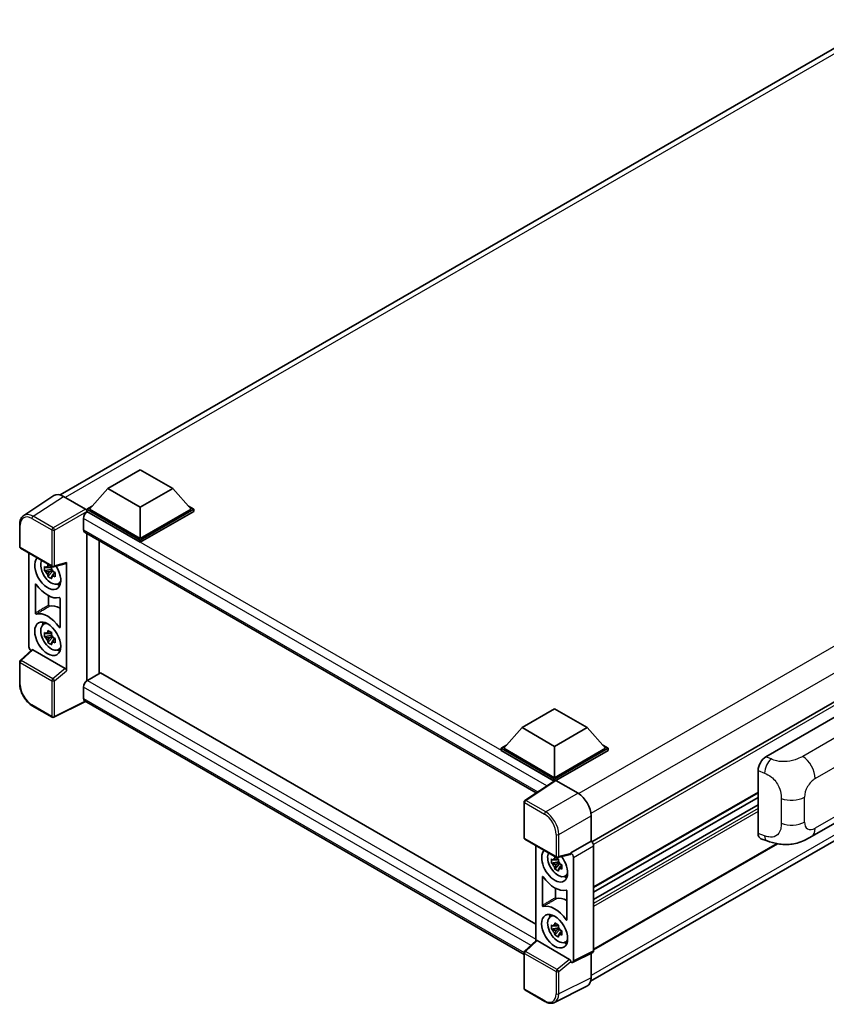
# Model space of a CAD drawing. Units: millimetres. Extents: x 2 to 8674, y 0 to 1124.
# Drawn here: x 1109 to 1328, y 217 to 486 of the extents above; entities that cross this region are included whole.
import ezdxf

# ---------------------------------------------------------------- set-up
doc = ezdxf.new("R2010")
doc.units = ezdxf.units.MM
doc.layers.add('Visible (ISO)', color=7, linetype='Continuous', lineweight=35)
doc.layers.add('Visible Narrow (ISO)', color=7, linetype='Continuous', lineweight=25)

msp = doc.modelspace()

# ---------------------------------------------------------------- linework, layer by layer
at = {"layer": 'Visible (ISO)'}
for p, q in [((1119.8311, 356.1522), (1343.9295, 485.5355)), ((1488.535, 391.1033), (1264.4617, 261.7345)), ((1132.8275, 357.888), (1141.6663, 362.9911)), ((1141.6663, 362.9911), (1150.5051, 357.888)), ((1132.8275, 357.888), (1127.807, 352.2541)), ((1141.6663, 352.7849), (1132.8275, 357.888)), ((1150.5051, 357.888), (1141.6663, 352.7849)), ((1150.5051, 357.888), (1155.5256, 352.2541)), ((1118.1494, 355.9613), (1109.9436, 350.538)), ((1120.7338, 355.7663), (1126.7466, 352.2948)), ((1127.0999, 352.2541), (1128.5563, 353.095)), ((1127.0999, 351.6826), (1127.0999, 352.2541)), ((1141.6663, 343.8442), (1127.0999, 352.2541)), ((1127.0999, 351.6828), (1127.0999, 351.4613)), ((1127.2767, 351.5805), (1127.0999, 351.6826)), ((1141.6663, 343.2727), (1127.0999, 351.6826)), ((1141.6663, 344.2525), (1127.807, 352.2541)), ((1141.6663, 352.7849), (1141.6663, 344.2525)), ((1155.5256, 352.2541), (1141.6663, 344.2525)), ((1156.2327, 352.2541), (1141.6663, 343.8442)), ((1156.2327, 351.6826), (1141.6663, 343.2727)), ((1154.7763, 353.095), (1156.2327, 352.2541)), ((1156.2327, 351.6826), (1156.2327, 352.2541)), ((1264.1615, 223.7402), (1488.0831, 353.0214)), ((1126.216, 349.7434), (1126.216, 346.6815)), ((1108.8652, 342.0556), (1108.8652, 348.1094)), ((1126.5267, 345.9949), (1249.3885, 275.0606)), ((1127.0999, 345.6639), (1127.0999, 305.5334)), ((1130.512, 307.5205), (1130.512, 343.694)), ((1141.6663, 343.2727), (1141.6663, 343.8442)), ((1109.1152, 341.6226), (1117.7145, 336.6577)), ((1111.3752, 314.8425), (1111.3752, 340.3178)), ((1117.535, 335.9052), (1115.6364, 335.5062)), ((1116.5514, 333.9214), (1117.8462, 335.3662)), ((1117.4634, 336.6748), (1116.9587, 336.3834)), ((1116.9587, 335.2131), (1117.7649, 335.6786)), ((1117.535, 336.4182), (1117.535, 336.6358)), ((1117.535, 335.9052), (1117.535, 336.0148)), ((1117.6741, 335.8249), (1117.535, 335.9052)), ((1117.8462, 335.3662), (1117.8462, 335.5267)), ((1117.8462, 335.3662), (1117.9412, 335.3114)), ((1118.087, 336.606), (1121.4616, 337.4582)), ((1118.2905, 335.1097), (1118.479, 335.0009)), ((1121.6114, 308.3015), (1121.6114, 337.7145)), ((1118.4769, 334.9193), (1117.9723, 334.628)), ((1113.143, 323.9948), (1113.143, 331.7997)), ((1119.2856, 331.9451), (1119.9795, 332.2522)), ((1116.7402, 328.6848), (1116.7402, 326.1388)), ((1119.8436, 327.931), (1119.8436, 320.1262)), ((1115.292, 320.8993), (1115.9049, 321.3467)), ((1117.535, 317.9423), (1115.6364, 317.5433)), ((1116.5514, 315.9585), (1117.8462, 317.4033)), ((1117.4634, 318.7119), (1116.9587, 318.4205)), ((1116.9587, 317.2502), (1117.7649, 317.7156)), ((1117.535, 318.4552), (1117.535, 318.6729)), ((1117.535, 317.9423), (1117.535, 318.0519)), ((1117.6741, 317.862), (1117.535, 317.9423)), ((1117.8462, 317.4033), (1117.8462, 317.5638)), ((1117.8462, 317.4033), (1117.9412, 317.3484)), ((1118.4769, 316.9564), (1117.9723, 316.665)), ((1118.2905, 317.1468), (1118.479, 317.0379)), ((1112.1581, 314.0193), (1109.0256, 311.1196)), ((1121.2607, 308.9218), (1112.433, 314.0185)), ((1119.2856, 313.9822), (1119.9795, 314.2893)), ((1108.8652, 304.6989), (1108.8652, 310.7527)), ((1130.8122, 307.6938), (1127.2767, 305.6526)), ((1130.8122, 307.6938), (1249.261, 239.3074)), ((1126.216, 303.8155), (1126.216, 300.7536)), ((1117.7145, 295.629), (1112.2953, 298.7579)), ((1126.7938, 299.9127), (1118.1879, 295.6147)), ((1246.0439, 231.0636), (1126.5267, 300.0669)), ((1245.5403, 292.8132), (1254.3791, 297.9163)), ((1254.3791, 297.9163), (1263.218, 292.8132)), ((1311.8569, 284.8465), (1333.0452, 297.0796)), ((1245.5403, 292.8132), (1240.5198, 287.1794)), ((1254.3791, 287.7101), (1245.5403, 292.8132)), ((1263.218, 292.8132), (1254.3791, 287.7101)), ((1263.218, 292.8132), (1268.2384, 287.1794)), ((1239.8127, 287.1794), (1241.2692, 288.0202)), ((1239.8127, 286.6078), (1239.8127, 287.1794)), ((1254.3791, 278.7694), (1239.8127, 287.1794)), ((1254.3791, 279.1777), (1240.5198, 287.1794)), ((1254.3791, 287.7101), (1254.3791, 279.1777)), ((1268.2384, 287.1794), (1254.3791, 279.1777)), ((1268.9455, 287.1794), (1254.3791, 278.7694)), ((1267.4891, 288.0202), (1268.9455, 287.1794)), ((1268.9455, 286.6078), (1268.9455, 287.1794)), ((1254.2491, 278.273), (1239.8127, 286.6078)), ((1268.9455, 286.6078), (1254.7327, 278.402)), ((1309.7102, 263.9964), (1309.7102, 281.1725)), ((1254.474, 278.4216), (1246.2682, 272.9983)), ((1254.2491, 278.273), (1254.2024, 278.3)), ((1254.2024, 278.2421), (1254.2024, 278.3)), ((1254.3791, 278.3589), (1254.3791, 278.7694)), ((1254.7325, 278.4021), (1260.7452, 274.9307)), ((1309.7102, 275.069), (1264.9857, 249.2473)), ((1309.7102, 273.8092), (1264.9857, 247.9875)), ((1246.0439, 262.8554), (1246.0439, 272.5812)), ((1309.7102, 271.8286), (1264.9857, 246.0069)), ((1324.2237, 263.1307), (1339.9102, 272.1873)), ((1264.2786, 268.8107), (1264.2786, 261.868)), ((1246.2939, 262.4224), (1254.8933, 257.4576)), ((1249.261, 260.7093), (1249.261, 234.749)), ((1264.2786, 261.868), (1258.7901, 258.6992)), ((1264.2786, 261.868), (1264.2791, 261.8677)), ((1314.9929, 261.1767), (1264.9857, 232.305)), ((1264.9857, 260.6437), (1264.9857, 232.0653)), ((1310.4918, 262.567), (1312.152, 261.9765)), ((1258.6403, 258.258), (1255.2657, 257.4058)), ((1258.7901, 258.6992), (1258.7906, 258.6989)), ((1258.7901, 258.5143), (1258.7901, 258.6992)), ((1259.4972, 257.4749), (1259.4972, 229.3242)), ((1255.4209, 256.2968), (1253.5222, 255.8978)), ((1254.4372, 254.313), (1255.7321, 255.7578)), ((1255.3492, 257.0664), (1254.8446, 256.775)), ((1254.8446, 255.6047), (1255.6507, 256.0701)), ((1255.4209, 256.8098), (1255.4209, 257.0274)), ((1255.4209, 256.2968), (1255.4209, 256.4064)), ((1255.5599, 256.2165), (1255.4209, 256.2968)), ((1255.7321, 255.7578), (1255.7321, 255.9183)), ((1255.7321, 255.7578), (1255.827, 255.7029)), ((1256.3628, 255.3109), (1255.8581, 255.0195)), ((1256.1763, 255.5013), (1256.3648, 255.3925)), ((1251.0288, 244.3864), (1251.0288, 252.1913)), ((1257.1714, 252.3367), (1257.8654, 252.6438)), ((1254.626, 249.0764), (1254.626, 246.5303)), ((1257.7295, 248.3226), (1257.7295, 240.5178)), ((1253.1778, 241.2909), (1253.7908, 241.7383)), ((1255.3492, 239.1035), (1254.8446, 238.8121)), ((1255.4209, 238.8468), (1255.4209, 239.0645)), ((1255.4209, 238.3338), (1253.5222, 237.9349)), ((1254.4372, 236.3501), (1255.7321, 237.7948)), ((1254.8446, 237.6418), (1255.6507, 238.1072)), ((1255.4209, 238.3338), (1255.4209, 238.4435)), ((1255.5599, 238.2536), (1255.4209, 238.3338)), ((1255.7321, 237.7948), (1255.7321, 237.9554)), ((1255.7321, 237.7948), (1255.827, 237.74)), ((1256.3628, 237.348), (1255.8581, 237.0566)), ((1256.1763, 237.5383), (1256.3648, 237.4295)), ((1246.2043, 231.9194), (1249.3368, 234.8191)), ((1258.4394, 229.7216), (1249.6117, 234.8183)), ((1257.1714, 234.3738), (1257.8654, 234.6809)), ((1246.0439, 221.8267), (1246.0439, 231.5525)), ((1264.7611, 231.5982), (1259.2726, 228.8571)), ((1264.2786, 231.3573), (1264.2786, 224.7149)), ((1258.7901, 228.9165), (1258.7901, 229.1014)), ((1258.7906, 228.9162), (1258.7901, 228.9165)), ((1251.7132, 218.2649), (1246.2939, 221.3937)), ((1263.1553, 222.3793), (1254.3557, 217.9845))]:
    msp.add_line(p, q, dxfattribs=at)
for centre, start, end in [((1109.3652, 342.0556), 180, 240), ((1117.9645, 337.0907), 240, 284.173003), ((1109.3652, 310.7527), 132.789481, 180), ((1117.9645, 296.062), 240, 296.538708), ((1246.5439, 272.5812), 123.461292, 180), ((1246.5439, 262.8554), 180, 240), ((1255.1433, 257.8906), 240, 284.173003), ((1246.5439, 231.5525), 132.789481, 180), ((1246.5439, 221.8267), 180, 240)]:
    msp.add_arc(centre, 0.5, start, end, dxfattribs=at)
for centre, major_axis, ratio, start_param, end_param in [((1120.7381, 351.6789), (-2.503, 4.3354), 0.5766475, 5.49839614, 6.31804945), ((1127.2767, 350.3558), (-0.75, -1.299), 0.57735027, 3.92699082, 5.49778714), ((1126.7461, 351.8866), (-0.25, 0.433), 0.5780539, 3.9275998, 5.49717816), ((1127.2767, 347.2939), (-0.75, -1.299), 0.57735027, 5.49778714, 6.28318531), ((1116.4933, 334.9444), (2.5, -4.3301), 0.57735027, 3.29297256, 7.94489041), ((1117.4125, 335.4751), (-2.0006, 3.4652), 0.57735027, 0.35706869, 3.53279276), ((1116.9822, 335.2267), (-0.7827, 1.3557), 0.57735027, 5.97330265, 6.59306797), ((1116.9822, 335.2267), (-0.7827, 1.3557), 0.57735027, 1.26091366, 1.88067899), ((1116.9822, 335.2267), (0.7827, -1.3557), 0.57735027, 1.26091366, 1.88067899), ((1121.2576, 337.9224), (-0.2435, 0.4488), 0.5718249, 2.9967698, 3.95327169), ((1116.9822, 335.2267), (0.7827, -1.3557), 0.57735027, 5.97330265, 6.59306797), ((1116.4933, 334.9444), (3.75, -6.4952), 0.57735027, 4.86750938, 6.1280649), ((1118.6146, 336.1691), (2.5, -4.3301), 0.57735027, 5.62163033, 5.84503628), ((1120.0288, 319.0227), (-3.7936, 6.5708), 0.57735027, 5.53231308, 6.10618845), ((1116.4933, 316.9815), (-3.75, 6.4952), 0.57735027, 4.86750938, 6.1280649), ((1117.4125, 317.5122), (-2.0006, 3.4652), 0.57735027, 5.8919852, 9.81597807), ((1118.6146, 318.2062), (2.5, -4.3301), 0.57735027, 3.57974168, 3.80314763), ((1116.9822, 317.2637), (-0.7827, 1.3557), 0.57735027, 5.97330265, 6.59306797), ((1116.9822, 317.2637), (-0.7827, 1.3557), 0.57735027, 1.26091366, 1.88067899), ((1116.9822, 317.2637), (0.7827, -1.3557), 0.57735027, 1.26091366, 1.88067899), ((1112.0827, 314.435), (-0.5, 0.866), 0.5780539, 0.78600715, 2.07195873), ((1112.4361, 313.5953), (0.2435, -0.4488), 0.5718249, 2.39113692, 3.28641551), ((1116.9822, 317.2637), (0.7827, -1.3557), 0.57735027, 5.97330265, 6.59306797), ((1118.6146, 318.2062), (2.5, -4.3301), 0.57735027, 5.62163033, 5.84503628), ((1121.2576, 308.5021), (0.241, -0.4452), 0.58179756, 0.82141755, 2.38355232), ((1127.2767, 304.4278), (-0.75, -1.299), 0.57735027, 3.92699082, 5.49778714), ((1127.2767, 301.366), (-0.75, -1.299), 0.57735027, 5.49778714, 6.28318531), ((1311.8713, 282.4039), (-1.5506, -2.5907), 0.58101844, 3.94848943, 5.51262657), ((1254.2024, 277.0752), (0.75, 1.299), 0.57735027, 0.78539816, 1.17435512), ((1254.7329, 277.9934), (-0.2503, 0.4335), 0.5766475, 5.49839614, 6.31804945), ((1260.7409, 270.8482), (-2.5, 4.3301), 0.5780539, 3.9275998, 5.49717816), ((1311.8713, 265.2604), (-1.5599, -2.6086), 0.57333637, 5.51880849, 6.397242), ((1264.2782, 261.0512), (-0.5, 0.866), 0.5780539, 3.9275998, 5.49717816), ((1254.3791, 255.336), (2.5, -4.3301), 0.57735027, 3.29297256, 8.06771221), ((1255.2984, 255.8667), (-2.0006, 3.4652), 0.57735027, 0.35706869, 3.53279276), ((1258.4364, 258.7222), (-0.2435, 0.4488), 0.5718249, 2.9967698, 3.95327169), ((1258.7897, 257.8824), (0.5, -0.866), 0.5780539, 0.78600715, 2.3555855), ((1254.868, 255.6182), (-0.7827, 1.3557), 0.57735027, 5.97330265, 6.59306797), ((1254.868, 255.6182), (-0.7827, 1.3557), 0.57735027, 1.26091366, 1.88067899), ((1254.868, 255.6182), (0.7827, -1.3557), 0.57735027, 1.26091366, 1.88067899), ((1254.3791, 255.336), (3.75, -6.4952), 0.57735027, 4.86750938, 6.1280649), ((1254.868, 255.6182), (0.7827, -1.3557), 0.57735027, 5.97330265, 6.59306797), ((1256.5005, 256.5607), (2.5, -4.3301), 0.57735027, 5.62163033, 5.84503628), ((1254.3791, 237.3731), (-3.75, 6.4952), 0.57735027, 4.86750938, 6.1280649), ((1257.9147, 239.4143), (-3.7936, 6.5708), 0.57735027, 5.53231308, 6.10618845), ((1255.2984, 237.9038), (-2.0006, 3.4652), 0.57735027, 5.8919852, 9.81597807), ((1256.5005, 238.5978), (2.5, -4.3301), 0.57735027, 3.57974168, 3.80314763), ((1254.868, 237.6553), (-0.7827, 1.3557), 0.57735027, 5.97330265, 6.59306797), ((1254.868, 237.6553), (-0.7827, 1.3557), 0.57735027, 1.26091366, 1.88067899), ((1254.868, 237.6553), (0.7827, -1.3557), 0.57735027, 1.26091366, 1.88067899), ((1254.868, 237.6553), (0.7827, -1.3557), 0.57735027, 5.97330265, 6.59306797), ((1249.6148, 234.3951), (0.2435, -0.4488), 0.5718249, 2.39113692, 3.28641551), ((1256.5005, 238.5978), (2.5, -4.3301), 0.57735027, 5.62163033, 5.84503628), ((1264.2782, 232.4748), (0.5006, -0.8671), 0.5766475, 6.24832119, 7.06797449), ((1258.4364, 229.302), (0.241, -0.4452), 0.58179756, 0.82141755, 2.38355232), ((1258.7897, 229.7337), (0.5006, -0.8671), 0.5766475, 5.49839614, 7.06797449), ((1260.7409, 226.7623), (2.503, -4.3354), 0.5766475, 6.24832119, 7.06797449)]:
    msp.add_ellipse(centre, major_axis=major_axis, ratio=ratio, start_param=start_param, end_param=end_param, dxfattribs=at)
for centre, major_axis in [((1116.4933, 316.9815), (2.5, -4.3301)), ((1254.3791, 237.3731), (-2.5, 4.3301))]:
    msp.add_ellipse(centre, major_axis=major_axis, ratio=0.57735027, dxfattribs=at)
for points, knots in [([(1108.8652, 348.1094), (1108.8652, 348.3148), (1108.8786, 348.515), (1108.9332, 348.9013), (1108.9746, 349.0874), (1109.0869, 349.4417), (1109.1579, 349.6099), (1109.3308, 349.9232), (1109.4328, 350.0682), (1109.6669, 350.3279), (1109.7991, 350.4424), (1109.9436, 350.538)], [-0.784789176, -0.784789176, -0.784789176, -0.784789176, -0.634804167, -0.634804167, -0.484819158, -0.484819158, -0.334834149, -0.334834149, -0.184849141, -0.184849141, -0.034864132, -0.034864132, -0.034864132, -0.034864132]), ([(1115.6364, 335.5062), (1115.6201, 335.7043), (1115.6125, 335.9015), (1115.6125, 336.2712), (1115.6201, 336.4716), (1115.6364, 336.6765)], [4.331071921, 4.331071921, 4.331071921, 4.331071921, 4.398975087, 4.398975087, 4.466878254, 4.466878254, 4.466878254, 4.466878254]), ([(1115.6364, 336.6765), (1115.725, 336.6006), (1115.8151, 336.5259), (1115.937, 336.4281), (1115.9674, 336.404), (1115.998, 336.38)], [4.4863158772, 4.4863158772, 4.4863158772, 4.4863158772, 4.5307133937, 4.5307133937, 4.5453911286, 4.5453911286, 4.5453911286, 4.5453911286]), ([(1115.998, 335.2097), (1115.9674, 335.2337), (1115.937, 335.2578), (1115.8151, 335.3555), (1115.725, 335.4303), (1115.6364, 335.5062)], [4.8174915459, 4.8174915459, 4.8174915459, 4.8174915459, 4.8321692807, 4.8321692807, 4.8765667973, 4.8765667973, 4.8765667973, 4.8765667973]), ([(1116.4754, 336.6556), (1116.4809, 336.7004), (1116.4866, 336.7454), (1116.5103, 336.9272), (1116.5299, 337.0654), (1116.5514, 337.2048)], [4.8174915459, 4.8174915459, 4.8174915459, 4.8174915459, 4.8321692807, 4.8321692807, 4.8765667973, 4.8765667973, 4.8765667973, 4.8765667973]), ([(1116.5514, 337.2048), (1116.7148, 337.1036), (1116.8818, 337.004), (1117.2019, 336.8192), (1117.3793, 336.72), (1117.5649, 336.6196)], [4.331071921, 4.331071921, 4.331071921, 4.331071921, 4.398975087, 4.398975087, 4.466878254, 4.466878254, 4.466878254, 4.466878254]), ([(1117.5649, 336.6196), (1117.5435, 336.4802), (1117.5238, 336.342), (1117.5001, 336.1603), (1117.4944, 336.1153), (1117.4889, 336.0705)], [4.4863158772, 4.4863158772, 4.4863158772, 4.4863158772, 4.5307133937, 4.5307133937, 4.5453911286, 4.5453911286, 4.5453911286, 4.5453911286]), ([(1117.9663, 335.2436), (1118.0079, 335.226), (1118.0497, 335.2084), (1118.2189, 335.138), (1118.3484, 335.086), (1118.4799, 335.0348)], [4.8174915459, 4.8174915459, 4.8174915459, 4.8174915459, 4.8321692807, 4.8321692807, 4.8765667973, 4.8765667973, 4.8765667973, 4.8765667973]), ([(1116.5514, 333.9214), (1116.5299, 334.0361), (1116.5103, 334.1515), (1116.4866, 334.3059), (1116.4809, 334.3444), (1116.4754, 334.3828)], [4.4863158772, 4.4863158772, 4.4863158772, 4.4863158772, 4.5307133937, 4.5307133937, 4.5453911286, 4.5453911286, 4.5453911286, 4.5453911286]), ([(1117.5649, 333.3362), (1117.3793, 333.4246), (1117.2019, 333.5183), (1116.8818, 333.7031), (1116.7148, 333.8082), (1116.5514, 333.9214)], [4.331071921, 4.331071921, 4.331071921, 4.331071921, 4.398975087, 4.398975087, 4.466878254, 4.466878254, 4.466878254, 4.466878254]), ([(1117.4889, 333.7977), (1117.4944, 333.7592), (1117.5001, 333.7208), (1117.5238, 333.5664), (1117.5435, 333.4509), (1117.5649, 333.3362)], [4.8174915459, 4.8174915459, 4.8174915459, 4.8174915459, 4.8321692807, 4.8321692807, 4.8765667973, 4.8765667973, 4.8765667973, 4.8765667973]), ([(1118.4799, 333.8645), (1118.3484, 333.9157), (1118.2189, 333.9677), (1118.0497, 334.0381), (1118.0079, 334.0556), (1117.9663, 334.0733)], [4.4863158772, 4.4863158772, 4.4863158772, 4.4863158772, 4.5307133937, 4.5307133937, 4.5453911286, 4.5453911286, 4.5453911286, 4.5453911286]), ([(1118.4799, 335.0348), (1118.474, 334.8239), (1118.4712, 334.6207), (1118.4712, 334.2511), (1118.474, 334.0566), (1118.4799, 333.8645)], [4.331071921, 4.331071921, 4.331071921, 4.331071921, 4.398975087, 4.398975087, 4.466878254, 4.466878254, 4.466878254, 4.466878254]), ([(1113.3677, 331.8018), (1113.3528, 331.823), (1113.3359, 331.8418), (1113.3002, 331.8726), (1113.2816, 331.8843), (1113.2452, 331.899), (1113.2277, 331.9019), (1113.1961, 331.8984), (1113.1823, 331.892), (1113.1621, 331.8726), (1113.155, 331.861), (1113.1454, 331.8333), (1113.143, 331.8172), (1113.143, 331.7997)], [0, 0, 0, 0, 0.0078199922, 0.0078199922, 0.0156337436, 0.0156337436, 0.0234424956, 0.0234424956, 0.031250375, 0.031250375, 0.0376977954, 0.0376977954, 0.0441465642, 0.0441465642, 0.0441465642, 0.0441465642]), ([(1119.8436, 327.931), (1119.8436, 327.9523), (1119.84, 327.9755), (1119.8261, 328.0229), (1119.8158, 328.0468), (1119.7899, 328.0919), (1119.7746, 328.1129), (1119.7407, 328.1491), (1119.7225, 328.164), (1119.6889, 328.1839), (1119.6738, 328.19), (1119.6448, 328.1961), (1119.6312, 328.196), (1119.6189, 328.1927)], [0, 0, 0, 0, 0.0078199624, 0.0078199624, 0.0156336701, 0.0156336701, 0.023442371, 0.023442371, 0.0312501991, 0.0312501991, 0.0376977323, 0.0376977323, 0.0441465637, 0.0441465637, 0.0441465637, 0.0441465637]), ([(1116.7402, 326.1388), (1116.7402, 326.1175), (1116.7438, 326.0943), (1116.7578, 326.0469), (1116.7681, 326.0231), (1116.7939, 325.9779), (1116.8093, 325.9569), (1116.8432, 325.9207), (1116.8613, 325.9058), (1116.8944, 325.8862), (1116.909, 325.8802), (1116.9371, 325.874), (1116.9504, 325.8738), (1116.9624, 325.8765)], [0, 0, 0, 0, 0.0078195138, 0.0078195138, 0.0156330182, 0.0156330182, 0.0234418051, 0.0234418051, 0.0312498868, 0.0312498868, 0.0374773106, 0.0374773106, 0.0437059044, 0.0437059044, 0.0437059044, 0.0437059044]), ([(1113.143, 323.9948), (1113.143, 323.9736), (1113.1466, 323.9504), (1113.1606, 323.903), (1113.1708, 323.8791), (1113.1967, 323.8339), (1113.2121, 323.813), (1113.2459, 323.7768), (1113.2641, 323.7619), (1113.2977, 323.742), (1113.3128, 323.7359), (1113.3418, 323.7298), (1113.3554, 323.7299), (1113.3677, 323.7332)], [0, 0, 0, 0, 0.0078199624, 0.0078199624, 0.0156336702, 0.0156336702, 0.023442371, 0.023442371, 0.0312501992, 0.0312501992, 0.0376977324, 0.0376977324, 0.0441465637, 0.0441465637, 0.0441465637, 0.0441465637]), ([(1116.4754, 318.6927), (1116.4809, 318.7375), (1116.4866, 318.7825), (1116.5103, 318.9643), (1116.5299, 319.1024), (1116.5514, 319.2419)], [4.8174915459, 4.8174915459, 4.8174915459, 4.8174915459, 4.8321692807, 4.8321692807, 4.8765667973, 4.8765667973, 4.8765667973, 4.8765667973]), ([(1116.5514, 319.2419), (1116.7148, 319.1407), (1116.8818, 319.0411), (1117.2019, 318.8563), (1117.3793, 318.757), (1117.5649, 318.6567)], [4.331071921, 4.331071921, 4.331071921, 4.331071921, 4.398975087, 4.398975087, 4.466878254, 4.466878254, 4.466878254, 4.466878254]), ([(1119.6189, 320.124), (1119.6338, 320.1029), (1119.6507, 320.0841), (1119.6865, 320.0533), (1119.705, 320.0416), (1119.7414, 320.0269), (1119.7589, 320.024), (1119.7905, 320.0275), (1119.8043, 320.0339), (1119.8245, 320.0533), (1119.8316, 320.0649), (1119.8412, 320.0926), (1119.8436, 320.1086), (1119.8436, 320.1262)], [0, 0, 0, 0, 0.0078199922, 0.0078199922, 0.0156337436, 0.0156337436, 0.0234424956, 0.0234424956, 0.031250375, 0.031250375, 0.0376977954, 0.0376977954, 0.0441465642, 0.0441465642, 0.0441465642, 0.0441465642]), ([(1115.6364, 317.5433), (1115.6201, 317.7414), (1115.6125, 317.9386), (1115.6125, 318.3082), (1115.6201, 318.5087), (1115.6364, 318.7136)], [4.331071921, 4.331071921, 4.331071921, 4.331071921, 4.398975087, 4.398975087, 4.466878254, 4.466878254, 4.466878254, 4.466878254]), ([(1115.6364, 318.7136), (1115.725, 318.6377), (1115.8151, 318.5629), (1115.937, 318.4652), (1115.9674, 318.4411), (1115.998, 318.4171)], [4.4863158772, 4.4863158772, 4.4863158772, 4.4863158772, 4.5307133937, 4.5307133937, 4.5453911286, 4.5453911286, 4.5453911286, 4.5453911286]), ([(1115.998, 317.2468), (1115.9674, 317.2708), (1115.937, 317.2949), (1115.8151, 317.3926), (1115.725, 317.4674), (1115.6364, 317.5433)], [4.8174915459, 4.8174915459, 4.8174915459, 4.8174915459, 4.8321692807, 4.8321692807, 4.8765667973, 4.8765667973, 4.8765667973, 4.8765667973]), ([(1116.5514, 315.9585), (1116.5299, 316.0731), (1116.5103, 316.1886), (1116.4866, 316.343), (1116.4809, 316.3814), (1116.4754, 316.4199)], [4.4863158772, 4.4863158772, 4.4863158772, 4.4863158772, 4.5307133937, 4.5307133937, 4.5453911286, 4.5453911286, 4.5453911286, 4.5453911286]), ([(1117.5649, 318.6567), (1117.5435, 318.5173), (1117.5238, 318.3791), (1117.5001, 318.1973), (1117.4944, 318.1523), (1117.4889, 318.1075)], [4.4863158772, 4.4863158772, 4.4863158772, 4.4863158772, 4.5307133937, 4.5307133937, 4.5453911286, 4.5453911286, 4.5453911286, 4.5453911286]), ([(1117.9663, 317.2807), (1118.0079, 317.263), (1118.0497, 317.2455), (1118.2189, 317.1751), (1118.3484, 317.123), (1118.4799, 317.0719)], [4.8174915459, 4.8174915459, 4.8174915459, 4.8174915459, 4.8321692807, 4.8321692807, 4.8765667973, 4.8765667973, 4.8765667973, 4.8765667973]), ([(1118.4799, 317.0719), (1118.474, 316.861), (1118.4712, 316.6578), (1118.4712, 316.2882), (1118.474, 316.0937), (1118.4799, 315.9016)], [4.331071921, 4.331071921, 4.331071921, 4.331071921, 4.398975087, 4.398975087, 4.466878254, 4.466878254, 4.466878254, 4.466878254]), ([(1117.5649, 315.3733), (1117.3793, 315.4617), (1117.2019, 315.5553), (1116.8818, 315.7401), (1116.7148, 315.8453), (1116.5514, 315.9585)], [4.331071921, 4.331071921, 4.331071921, 4.331071921, 4.398975087, 4.398975087, 4.466878254, 4.466878254, 4.466878254, 4.466878254]), ([(1117.4889, 315.8348), (1117.4944, 315.7963), (1117.5001, 315.7579), (1117.5238, 315.6034), (1117.5435, 315.488), (1117.5649, 315.3733)], [4.8174915459, 4.8174915459, 4.8174915459, 4.8174915459, 4.8321692807, 4.8321692807, 4.8765667973, 4.8765667973, 4.8765667973, 4.8765667973]), ([(1118.4799, 315.9016), (1118.3484, 315.9527), (1118.2189, 316.0048), (1118.0497, 316.0751), (1118.0079, 316.0927), (1117.9663, 316.1104)], [4.4863158772, 4.4863158772, 4.4863158772, 4.4863158772, 4.5307133937, 4.5307133937, 4.5453911286, 4.5453911286, 4.5453911286, 4.5453911286]), ([(1112.2953, 298.7579), (1112.1091, 298.8654), (1111.9252, 298.9884), (1111.5649, 299.2622), (1111.3885, 299.4131), (1111.0464, 299.7389), (1110.8806, 299.9139), (1110.5629, 300.2843), (1110.4109, 300.4796), (1110.1238, 300.8862), (1109.9887, 301.0975), (1109.7381, 301.5315), (1109.6227, 301.7542), (1109.4141, 302.2061), (1109.3209, 302.4354), (1109.1591, 302.8958), (1109.0904, 303.1268), (1108.9793, 303.586), (1108.9369, 303.8142), (1108.8798, 304.2631), (1108.8652, 304.4839), (1108.8652, 304.6989)], [-0.78478918, -0.78478918, -0.78478918, -0.78478918, -0.62783134, -0.62783134, -0.47087351, -0.47087351, -0.31391567, -0.31391567, -0.15695784, -0.15695784, 0, 0, 0.15695784, 0.15695784, 0.31391567, 0.31391567, 0.47087351, 0.47087351, 0.62783134, 0.62783134, 0.78478918, 0.78478918, 0.78478918, 0.78478918]), ([(1324.2237, 263.1307), (1323.6403, 262.7939), (1322.9525, 262.4151), (1321.6424, 261.8285), (1320.998, 261.5819), (1319.761, 261.2287), (1319.1715, 261.1054), (1318.0028, 260.9681), (1317.4155, 260.9503), (1316.273, 260.9952), (1315.7076, 261.0572), (1314.1147, 261.3206), (1313.0707, 261.6497), (1312.152, 261.9765)], [0, 0, 0, 0, 0.24648635, 0.24648635, 0.47055558, 0.47055558, 0.64899431, 0.64899431, 0.82358511, 0.82358511, 1.00416753, 1.00416753, 1.34397561, 1.34397561, 1.34397561, 1.34397561]), ([(1254.3612, 257.0472), (1254.3667, 257.092), (1254.3724, 257.137), (1254.3961, 257.3188), (1254.4158, 257.4569), (1254.4372, 257.5964)], [4.8174915459, 4.8174915459, 4.8174915459, 4.8174915459, 4.8321692807, 4.8321692807, 4.8765667973, 4.8765667973, 4.8765667973, 4.8765667973]), ([(1254.4372, 257.5964), (1254.6006, 257.4952), (1254.7677, 257.3956), (1255.0878, 257.2108), (1255.2651, 257.1115), (1255.4507, 257.0112)], [4.331071921, 4.331071921, 4.331071921, 4.331071921, 4.398975087, 4.398975087, 4.466878254, 4.466878254, 4.466878254, 4.466878254]), ([(1253.5222, 255.8978), (1253.5059, 256.0959), (1253.4984, 256.2931), (1253.4984, 256.6627), (1253.5059, 256.8632), (1253.5222, 257.0681)], [4.331071921, 4.331071921, 4.331071921, 4.331071921, 4.398975087, 4.398975087, 4.466878254, 4.466878254, 4.466878254, 4.466878254]), ([(1253.5222, 257.0681), (1253.6108, 256.9922), (1253.701, 256.9174), (1253.8228, 256.8197), (1253.8533, 256.7956), (1253.8839, 256.7716)], [4.4863158772, 4.4863158772, 4.4863158772, 4.4863158772, 4.5307133937, 4.5307133937, 4.5453911286, 4.5453911286, 4.5453911286, 4.5453911286]), ([(1253.8839, 255.6013), (1253.8533, 255.6253), (1253.8228, 255.6494), (1253.701, 255.7471), (1253.6108, 255.8219), (1253.5222, 255.8978)], [4.8174915459, 4.8174915459, 4.8174915459, 4.8174915459, 4.8321692807, 4.8321692807, 4.8765667973, 4.8765667973, 4.8765667973, 4.8765667973]), ([(1254.4372, 254.313), (1254.4158, 254.4277), (1254.3961, 254.5431), (1254.3724, 254.6975), (1254.3667, 254.7359), (1254.3612, 254.7744)], [4.4863158772, 4.4863158772, 4.4863158772, 4.4863158772, 4.5307133937, 4.5307133937, 4.5453911286, 4.5453911286, 4.5453911286, 4.5453911286]), ([(1255.4507, 257.0112), (1255.4293, 256.8718), (1255.4096, 256.7336), (1255.3859, 256.5518), (1255.3802, 256.5069), (1255.3748, 256.4621)], [4.4863158772, 4.4863158772, 4.4863158772, 4.4863158772, 4.5307133937, 4.5307133937, 4.5453911286, 4.5453911286, 4.5453911286, 4.5453911286]), ([(1255.8521, 255.6352), (1255.8937, 255.6175), (1255.9355, 255.6), (1256.1048, 255.5296), (1256.2343, 255.4776), (1256.3657, 255.4264)], [4.8174915459, 4.8174915459, 4.8174915459, 4.8174915459, 4.8321692807, 4.8321692807, 4.8765667973, 4.8765667973, 4.8765667973, 4.8765667973]), ([(1256.3657, 255.4264), (1256.3598, 255.2155), (1256.357, 255.0123), (1256.357, 254.6427), (1256.3598, 254.4482), (1256.3657, 254.2561)], [4.331071921, 4.331071921, 4.331071921, 4.331071921, 4.398975087, 4.398975087, 4.466878254, 4.466878254, 4.466878254, 4.466878254]), ([(1251.2535, 252.1934), (1251.2386, 252.2146), (1251.2218, 252.2334), (1251.186, 252.2642), (1251.1674, 252.2759), (1251.131, 252.2906), (1251.1135, 252.2935), (1251.0819, 252.2899), (1251.0681, 252.2836), (1251.0479, 252.2641), (1251.0408, 252.2526), (1251.0312, 252.2248), (1251.0288, 252.2088), (1251.0288, 252.1913)], [0, 0, 0, 0, 0.0078199922, 0.0078199922, 0.0156337436, 0.0156337436, 0.0234424956, 0.0234424956, 0.031250375, 0.031250375, 0.0376977954, 0.0376977954, 0.0441465642, 0.0441465642, 0.0441465642, 0.0441465642]), ([(1255.4507, 253.7278), (1255.2651, 253.8162), (1255.0878, 253.9098), (1254.7677, 254.0947), (1254.6006, 254.1998), (1254.4372, 254.313)], [4.331071921, 4.331071921, 4.331071921, 4.331071921, 4.398975087, 4.398975087, 4.466878254, 4.466878254, 4.466878254, 4.466878254]), ([(1255.3748, 254.1893), (1255.3802, 254.1508), (1255.3859, 254.1124), (1255.4096, 253.958), (1255.4293, 253.8425), (1255.4507, 253.7278)], [4.8174915459, 4.8174915459, 4.8174915459, 4.8174915459, 4.8321692807, 4.8321692807, 4.8765667973, 4.8765667973, 4.8765667973, 4.8765667973]), ([(1256.3657, 254.2561), (1256.2343, 254.3072), (1256.1048, 254.3593), (1255.9355, 254.4297), (1255.8937, 254.4472), (1255.8521, 254.4649)], [4.4863158772, 4.4863158772, 4.4863158772, 4.4863158772, 4.5307133937, 4.5307133937, 4.5453911286, 4.5453911286, 4.5453911286, 4.5453911286]), ([(1257.7295, 248.3226), (1257.7295, 248.3439), (1257.7259, 248.3671), (1257.7119, 248.4145), (1257.7016, 248.4383), (1257.6758, 248.4835), (1257.6604, 248.5045), (1257.6265, 248.5407), (1257.6083, 248.5556), (1257.5747, 248.5755), (1257.5596, 248.5816), (1257.5307, 248.5877), (1257.517, 248.5875), (1257.5047, 248.5843)], [0, 0, 0, 0, 0.0078199624, 0.0078199624, 0.0156336702, 0.0156336702, 0.023442371, 0.023442371, 0.0312501992, 0.0312501992, 0.0376977324, 0.0376977324, 0.0441465637, 0.0441465637, 0.0441465637, 0.0441465637]), ([(1251.0288, 244.3864), (1251.0288, 244.3651), (1251.0324, 244.342), (1251.0464, 244.2945), (1251.0566, 244.2707), (1251.0825, 244.2255), (1251.0979, 244.2046), (1251.1317, 244.1684), (1251.1499, 244.1535), (1251.1835, 244.1336), (1251.1986, 244.1274), (1251.2276, 244.1214), (1251.2412, 244.1215), (1251.2535, 244.1248)], [0, 0, 0, 0, 0.0078199624, 0.0078199624, 0.0156336701, 0.0156336701, 0.023442371, 0.023442371, 0.0312501991, 0.0312501991, 0.0376977323, 0.0376977323, 0.0441465637, 0.0441465637, 0.0441465637, 0.0441465637]), ([(1254.626, 246.5303), (1254.626, 246.5091), (1254.6296, 246.4859), (1254.6436, 246.4385), (1254.6539, 246.4146), (1254.6798, 246.3694), (1254.6951, 246.3485), (1254.729, 246.3123), (1254.7472, 246.2974), (1254.7802, 246.2778), (1254.7949, 246.2718), (1254.8229, 246.2655), (1254.8362, 246.2653), (1254.8483, 246.2681)], [0, 0, 0, 0, 0.0078195138, 0.0078195138, 0.0156330182, 0.0156330182, 0.0234418051, 0.0234418051, 0.0312498868, 0.0312498868, 0.0374773106, 0.0374773106, 0.0437059044, 0.0437059044, 0.0437059044, 0.0437059044]), ([(1253.5222, 237.9349), (1253.5059, 238.133), (1253.4984, 238.3302), (1253.4984, 238.6998), (1253.5059, 238.9002), (1253.5222, 239.1052)], [4.331071921, 4.331071921, 4.331071921, 4.331071921, 4.398975087, 4.398975087, 4.466878254, 4.466878254, 4.466878254, 4.466878254]), ([(1253.5222, 239.1052), (1253.6108, 239.0293), (1253.701, 238.9545), (1253.8228, 238.8568), (1253.8533, 238.8326), (1253.8839, 238.8087)], [4.4863158772, 4.4863158772, 4.4863158772, 4.4863158772, 4.5307133937, 4.5307133937, 4.5453911286, 4.5453911286, 4.5453911286, 4.5453911286]), ([(1254.3612, 239.0843), (1254.3667, 239.1291), (1254.3724, 239.1741), (1254.3961, 239.3558), (1254.4158, 239.494), (1254.4372, 239.6335)], [4.8174915459, 4.8174915459, 4.8174915459, 4.8174915459, 4.8321692807, 4.8321692807, 4.8765667973, 4.8765667973, 4.8765667973, 4.8765667973]), ([(1254.4372, 239.6335), (1254.6006, 239.5323), (1254.7677, 239.4326), (1255.0878, 239.2478), (1255.2651, 239.1486), (1255.4507, 239.0483)], [4.331071921, 4.331071921, 4.331071921, 4.331071921, 4.398975087, 4.398975087, 4.466878254, 4.466878254, 4.466878254, 4.466878254]), ([(1255.4507, 239.0483), (1255.4293, 238.9089), (1255.4096, 238.7707), (1255.3859, 238.5889), (1255.3802, 238.5439), (1255.3748, 238.4991)], [4.4863158772, 4.4863158772, 4.4863158772, 4.4863158772, 4.5307133937, 4.5307133937, 4.5453911286, 4.5453911286, 4.5453911286, 4.5453911286]), ([(1257.5047, 240.5156), (1257.5196, 240.4945), (1257.5365, 240.4757), (1257.5723, 240.4449), (1257.5909, 240.4332), (1257.6273, 240.4184), (1257.6448, 240.4156), (1257.6764, 240.4191), (1257.6902, 240.4255), (1257.7103, 240.4449), (1257.7174, 240.4565), (1257.727, 240.4842), (1257.7295, 240.5002), (1257.7295, 240.5178)], [0, 0, 0, 0, 0.0078199922, 0.0078199922, 0.0156337436, 0.0156337436, 0.0234424956, 0.0234424956, 0.031250375, 0.031250375, 0.0376977954, 0.0376977954, 0.0441465642, 0.0441465642, 0.0441465642, 0.0441465642]), ([(1253.8839, 237.6384), (1253.8533, 237.6623), (1253.8228, 237.6865), (1253.701, 237.7842), (1253.6108, 237.859), (1253.5222, 237.9349)], [4.8174915459, 4.8174915459, 4.8174915459, 4.8174915459, 4.8321692807, 4.8321692807, 4.8765667973, 4.8765667973, 4.8765667973, 4.8765667973]), ([(1254.4372, 236.3501), (1254.4158, 236.4647), (1254.3961, 236.5802), (1254.3724, 236.7346), (1254.3667, 236.773), (1254.3612, 236.8115)], [4.4863158772, 4.4863158772, 4.4863158772, 4.4863158772, 4.5307133937, 4.5307133937, 4.5453911286, 4.5453911286, 4.5453911286, 4.5453911286]), ([(1255.4507, 235.7649), (1255.2651, 235.8533), (1255.0878, 235.9469), (1254.7677, 236.1317), (1254.6006, 236.2369), (1254.4372, 236.3501)], [4.331071921, 4.331071921, 4.331071921, 4.331071921, 4.398975087, 4.398975087, 4.466878254, 4.466878254, 4.466878254, 4.466878254]), ([(1255.3748, 236.2263), (1255.3802, 236.1879), (1255.3859, 236.1494), (1255.4096, 235.995), (1255.4293, 235.8796), (1255.4507, 235.7649)], [4.8174915459, 4.8174915459, 4.8174915459, 4.8174915459, 4.8321692807, 4.8321692807, 4.8765667973, 4.8765667973, 4.8765667973, 4.8765667973]), ([(1255.8521, 237.6723), (1255.8937, 237.6546), (1255.9355, 237.637), (1256.1048, 237.5667), (1256.2343, 237.5146), (1256.3657, 237.4635)], [4.8174915459, 4.8174915459, 4.8174915459, 4.8174915459, 4.8321692807, 4.8321692807, 4.8765667973, 4.8765667973, 4.8765667973, 4.8765667973]), ([(1256.3657, 236.2932), (1256.2343, 236.3443), (1256.1048, 236.3964), (1255.9355, 236.4667), (1255.8937, 236.4843), (1255.8521, 236.502)], [4.4863158772, 4.4863158772, 4.4863158772, 4.4863158772, 4.5307133937, 4.5307133937, 4.5453911286, 4.5453911286, 4.5453911286, 4.5453911286]), ([(1256.3657, 237.4635), (1256.3598, 237.2526), (1256.357, 237.0494), (1256.357, 236.6797), (1256.3598, 236.4853), (1256.3657, 236.2932)], [4.331071921, 4.331071921, 4.331071921, 4.331071921, 4.398975087, 4.398975087, 4.466878254, 4.466878254, 4.466878254, 4.466878254]), ([(1254.3557, 217.9845), (1254.2007, 217.9071), (1254.0354, 217.8499), (1253.6934, 217.777), (1253.5168, 217.7612), (1253.1591, 217.7681), (1252.9779, 217.7907), (1252.6149, 217.8706), (1252.433, 217.9278), (1252.0712, 218.0736), (1251.8911, 218.1621), (1251.7132, 218.2649)], [0.034864128, 0.034864128, 0.034864128, 0.034864128, 0.184849138, 0.184849138, 0.334834147, 0.334834147, 0.484819157, 0.484819157, 0.634804166, 0.634804166, 0.784789176, 0.784789176, 0.784789176, 0.784789176])]:
    msp.add_open_spline(points, degree=3, knots=knots, dxfattribs=at)
for points, weights in [([(1116.9587, 336.3834), (1116.6069, 336.3969), (1115.998, 336.38)], [1.35956394726, 1.22656475141, 1.03074466748]), ([(1115.998, 335.2097), (1116.6069, 335.2266), (1116.9587, 335.2131)], [1.03074466748, 1.22656475141, 1.35956394726]), ([(1116.4754, 336.6556), (1116.7945, 336.5052), (1116.9587, 336.3834)], [1.03074466748, 1.22656475141, 1.35956394726]), ([(1116.9587, 335.2131), (1116.7945, 334.9016), (1116.4754, 334.3828)], [1.35956394726, 1.22656475141, 1.03074466748]), ([(1117.4889, 333.7977), (1117.808, 334.3165), (1117.9723, 334.628)], [1.03074466748, 1.22656475141, 1.35956394726]), ([(1117.9723, 334.628), (1117.9956, 334.4248), (1117.9663, 334.0733)], [1.35956394726, 1.22656475141, 1.03074466748]), ([(1116.9587, 318.4205), (1116.6069, 318.434), (1115.998, 318.4171)], [1.35956394726, 1.22656475141, 1.03074466748]), ([(1115.998, 317.2468), (1116.6069, 317.2637), (1116.9587, 317.2502)], [1.03074466748, 1.22656475141, 1.35956394726]), ([(1116.4754, 318.6927), (1116.7945, 318.5423), (1116.9587, 318.4205)], [1.03074466748, 1.22656475141, 1.35956394726]), ([(1116.9587, 317.2502), (1116.7945, 316.9387), (1116.4754, 316.4199)], [1.35956394726, 1.22656475141, 1.03074466748]), ([(1117.4889, 315.8348), (1117.808, 316.3536), (1117.9723, 316.665)], [1.03074466748, 1.22656475141, 1.35956394726]), ([(1117.9723, 316.665), (1117.9956, 316.4619), (1117.9663, 316.1104)], [1.35956394726, 1.22656475141, 1.03074466748]), ([(1254.8446, 256.775), (1254.4927, 256.7885), (1253.8839, 256.7716)], [1.35956394726, 1.22656475141, 1.03074466748]), ([(1253.8839, 255.6013), (1254.4927, 255.6182), (1254.8446, 255.6047)], [1.03074466748, 1.22656475141, 1.35956394726]), ([(1254.3612, 257.0472), (1254.6803, 256.8968), (1254.8446, 256.775)], [1.03074466748, 1.22656475141, 1.35956394726]), ([(1254.8446, 255.6047), (1254.6803, 255.2932), (1254.3612, 254.7744)], [1.35956394726, 1.22656475141, 1.03074466748]), ([(1255.3748, 254.1893), (1255.6938, 254.7081), (1255.8581, 255.0195)], [1.03074466748, 1.22656475141, 1.35956394726]), ([(1255.8581, 255.0195), (1255.8814, 254.8164), (1255.8521, 254.4649)], [1.35956394726, 1.22656475141, 1.03074466748]), ([(1254.8446, 238.8121), (1254.4927, 238.8256), (1253.8839, 238.8087)], [1.35956394726, 1.22656475141, 1.03074466748]), ([(1254.3612, 239.0843), (1254.6803, 238.9339), (1254.8446, 238.8121)], [1.03074466748, 1.22656475141, 1.35956394726]), ([(1253.8839, 237.6384), (1254.4927, 237.6552), (1254.8446, 237.6418)], [1.03074466748, 1.22656475141, 1.35956394726]), ([(1254.8446, 237.6418), (1254.6803, 237.3303), (1254.3612, 236.8115)], [1.35956394726, 1.22656475141, 1.03074466748]), ([(1255.3748, 236.2263), (1255.6938, 236.7451), (1255.8581, 237.0566)], [1.03074466748, 1.22656475141, 1.35956394726]), ([(1255.8581, 237.0566), (1255.8814, 236.8535), (1255.8521, 236.502)], [1.35956394726, 1.22656475141, 1.03074466748])]:
    msp.add_rational_spline(points, weights, degree=2, dxfattribs=at)
at = {"layer": 'Visible Narrow (ISO)'}
for p, q in [((1345.5959, 484.9757), (1121.2663, 355.4589)), ((1485.2451, 404.3441), (1260.9158, 274.8275)), ((1488.4271, 398.8327), (1264.244, 269.4006)), ((1489.1386, 390.4662), (1264.9232, 261.0154)), ((1112.5329, 350.3462), (1120.7338, 355.7663)), ((1488.4315, 354.7444), (1264.2786, 225.3297)), ((1126.7466, 352.2948), (1117.9522, 347.2174)), ((1118.3055, 346.6054), (1127.0999, 351.6828)), ((1254.2024, 278.3), (1127.2767, 351.5805)), ((1112.1917, 349.7412), (1117.611, 346.6124)), ((1117.9522, 347.2174), (1112.5329, 350.3462)), ((1252.2709, 276.9656), (1126.216, 349.7434)), ((1109.0117, 341.8514), (1109.0117, 347.9052)), ((1117.611, 346.6124), (1117.611, 336.8866)), ((1118.3055, 336.8796), (1118.3055, 346.6054)), ((1126.216, 346.6815), (1249.7982, 275.3313)), ((1117.611, 336.8866), (1109.0117, 341.8514)), ((1121.6114, 337.7145), (1118.3055, 336.8796)), ((1109.2775, 311.0975), (1112.433, 314.0185)), ((1117.8768, 306.1326), (1109.2775, 311.0975)), ((1109.0117, 304.4947), (1109.0117, 310.5485)), ((1109.0117, 310.5485), (1117.611, 305.5837)), ((1121.2607, 308.9218), (1117.8768, 306.1326)), ((1118.3055, 305.5767), (1121.6114, 308.3015)), ((1127.2767, 305.6526), (1249.261, 235.2249)), ((1117.611, 305.5837), (1117.611, 295.8579)), ((1118.3055, 295.8509), (1118.3055, 305.5767)), ((1247.948, 233.5335), (1126.216, 303.8155)), ((1126.216, 300.7536), (1246.0443, 231.5707)), ((1117.611, 295.8579), (1112.1917, 298.9868)), ((1126.629, 300.0079), (1118.3055, 295.8509)), ((1337.6, 294.0693), (1321.8471, 284.9744)), ((1325.2593, 278.9244), (1340.9168, 287.9643)), ((1313.2313, 284.2649), (1311.8569, 284.8465)), ((1309.7102, 281.1725), (1311.4797, 280.4237)), ((1246.5316, 272.9821), (1254.7325, 278.4021)), ((1260.7452, 274.9307), (1251.9509, 269.8532)), ((1309.7102, 275.2381), (1264.9857, 249.4164)), ((1316.0056, 273.511), (1316.0056, 266.7548)), ((1322.3371, 267.1067), (1322.3371, 273.863)), ((1340.9168, 274.4595), (1325.2593, 265.4196)), ((1246.1904, 272.3771), (1251.6097, 269.2482)), ((1246.1904, 262.6513), (1246.1904, 272.3771)), ((1251.9509, 269.8532), (1246.5316, 272.9821)), ((1309.7102, 271.7272), (1264.9857, 245.9055)), ((1309.7102, 270.7474), (1264.9857, 244.9257)), ((1255.4843, 263.7332), (1264.2786, 268.8107)), ((1309.7102, 269.9309), (1264.9857, 244.1092)), ((1254.7897, 263.7402), (1254.7897, 257.6865)), ((1255.4843, 257.6795), (1255.4843, 263.7332)), ((1311.4797, 263.3671), (1309.7102, 263.9964)), ((1254.7897, 257.6865), (1246.1904, 262.6513)), ((1264.2791, 261.8677), (1258.7906, 258.6989)), ((1259.4972, 257.4749), (1264.9857, 260.6437)), ((1314.7727, 261.2186), (1264.9857, 232.4741)), ((1258.7901, 258.5143), (1255.4843, 257.6795)), ((1246.4562, 231.8973), (1249.6117, 234.8183)), ((1246.1904, 221.6226), (1246.1904, 231.3484)), ((1246.1904, 231.3484), (1254.7897, 226.3835)), ((1255.0555, 226.9325), (1246.4562, 231.8973)), ((1264.9857, 232.0653), (1259.4972, 229.3242)), ((1258.4394, 229.7216), (1255.0555, 226.9325)), ((1255.4843, 226.3765), (1258.7901, 229.1014)), ((1254.7897, 226.3835), (1254.7897, 220.3298)), ((1255.4843, 220.3228), (1255.4843, 226.3765)), ((1264.2786, 224.7149), (1255.4843, 220.3228)), ((1251.6097, 218.4938), (1246.1904, 221.6226))]:
    msp.add_line(p, q, dxfattribs=at)
for centre, major_axis, ratio, start_param, end_param in [((1112.1956, 346.0625), (-2.2527, 3.9019), 0.5766475, 5.49839614, 7.06797449), ((1112.5491, 346.2666), (-2.5286, 4.3192), 0.57677384, 5.49491862, 6.31457193), ((1112.5453, 349.9454), (0.25, 0.433), 0.57735027, 0.82030475, 2.35619449), ((1109.3652, 348.1094), (-0.5, 0), 0.57735027, 0, 0.78539816), ((1117.9645, 346.8165), (0.25, 0.433), 0.57735027, 0.82030475, 2.35619449), ((1117.9645, 346.8165), (-0.5, 0), 0.57735027, 0.78539816, 2.32128791), ((1117.9645, 346.8165), (-0.25, 0.433), 0.53637355, 3.9275998, 5.49717815), ((1109.3652, 342.0556), (-0.5, 0), 0.57735027, 0, 0.78539816), ((1109.3652, 342.0556), (-0.25, -0.433), 0.57735027, 5.49778714, 6.28318531), ((1117.9645, 337.0907), (0.5, 0), 0.57735027, 3.92699082, 5.46288056), ((1117.9645, 337.0907), (-0.25, -0.433), 0.57735027, 5.49778714, 6.28318531), ((1117.9645, 337.0907), (0.1224, -0.4848), 0.68265399, 0, 0.95650189), ((1109.3652, 310.7527), (-0.25, -0.433), 0.57735027, 4.17779463, 5.49778714), ((1109.3652, 310.7527), (-0.3397, 0.3669), 0.43528024, 5.38790672, 6.28318531), ((1109.3652, 310.7527), (-0.5, 0), 0.57735027, 0, 0.78539816), ((1117.9645, 305.7878), (0.25, 0.433), 0.57735027, 1.03620198, 2.35619449), ((1117.9645, 305.7878), (-0.318, 0.3858), 0.39624112, 3.84968252, 5.41181729), ((1109.3652, 304.6989), (-0.5, 0), 0.57735027, 0, 0.78539816), ((1112.1956, 302.661), (-2.25, 3.8971), 0.5780539, 0.78600715, 2.3555855), ((1117.9645, 305.7878), (-0.5, 0), 0.57735027, 0.78539816, 2.32128791), ((1112.5453, 299.1909), (-0.25, -0.433), 0.57735027, 5.49778714, 6.28318531), ((1117.9645, 296.062), (-0.25, -0.433), 0.57735027, 5.49778714, 6.28318531), ((1117.9645, 296.062), (0.5, 0), 0.57735027, 3.92699082, 5.46288056), ((1117.9645, 296.062), (0.2234, -0.4473), 0.5766475, 0, 0.8196533), ((1313.1573, 281.8596), (1.1692, 2.7628), 0.4365316, 0.72579055, 2.28992769), ((1321.7237, 280.9657), (2.5, -4.3301), 0.57735027, 0.78539816, 2.32128791), ((1325.2593, 275.5501), (2.0663, 3.579), 0.57735027, 0.78539816, 2.35619449), ((1318.8015, 275.9043), (-5, 0), 0.57735027, 0.97738438, 2.35619449), ((1246.5439, 272.5812), (-0.5, 0), 0.57735027, 0, 0.78539816), ((1246.5439, 272.5812), (-0.25, -0.433), 0.57735027, 3.9618974, 5.49778714), ((1246.5439, 272.5812), (-0.2757, 0.4171), 0.5766475, 5.463532, 6.28318531), ((1251.9632, 269.4524), (0.25, 0.433), 0.57735027, 0.82030475, 2.35619449), ((1251.6058, 265.574), (2.25, -3.8971), 0.5780539, 0.78600715, 2.3555855), ((1251.9593, 265.7781), (-2.5, 4.3301), 0.57388586, 3.9275998, 5.49717816), ((1318.8015, 269.148), (5, 0), 0.57735027, 4.11897703, 5.49778714), ((1325.2593, 268.7939), (-2.0663, -3.579), 0.57735027, 5.49778714, 7.06858347), ((1321.7237, 267.4609), (2.5, -4.3301), 0.57735027, 0, 0.78539816), ((1246.5439, 262.8554), (-0.5, 0), 0.57735027, 0, 0.78539816), ((1255.1433, 263.9444), (0.5, 0), 0.57735027, 3.92699082, 5.46288056), ((1313.1573, 264.803), (-1.0053, -2.8265), 0.47609055, 5.40475179, 6.28318531), ((1246.5439, 262.8554), (-0.25, -0.433), 0.57735027, 5.49778714, 6.28318531), ((1255.1433, 257.8906), (0.5, 0), 0.57735027, 3.92699082, 5.46288056), ((1255.1433, 257.8906), (-0.25, -0.433), 0.57735027, 5.49778714, 6.28318531), ((1255.1433, 257.8906), (0.1224, -0.4848), 0.68265399, 0, 0.95650189), ((1246.5439, 231.5525), (-0.5, 0), 0.57735027, 0, 0.78539816), ((1246.5439, 231.5525), (-0.25, -0.433), 0.57735027, 4.17779463, 5.49778714), ((1246.5439, 231.5525), (-0.3397, 0.3669), 0.43528024, 5.38790672, 6.28318531), ((1255.1433, 226.5877), (0.25, 0.433), 0.57735027, 1.03620198, 2.35619449), ((1255.1433, 226.5877), (-0.5, 0), 0.57735027, 0.78539816, 2.32128791), ((1255.1433, 226.5877), (-0.318, 0.3858), 0.39624112, 3.84968252, 5.41181729), ((1246.5439, 221.8267), (-0.5, 0), 0.57735027, 0, 0.78539816), ((1246.5439, 221.8267), (-0.25, -0.433), 0.57735027, 5.49778714, 6.28318531), ((1251.6058, 222.1725), (2.2527, -3.9019), 0.5766475, 5.49839614, 7.06797449), ((1251.9593, 222.3766), (2.4763, -4.3494), 0.57677384, 6.25179868, 7.07145199), ((1255.1433, 220.5339), (0.5, 0), 0.57735027, 3.92699082, 5.46288056), ((1251.9632, 218.6979), (-0.25, -0.433), 0.57735027, 5.49778714, 6.28318531)]:
    msp.add_ellipse(centre, major_axis=major_axis, ratio=ratio, start_param=start_param, end_param=end_param, dxfattribs=at)
for points in [[(1113.143, 331.7997), (1113.1926, 331.8254), (1113.2422, 331.8511), (1113.2918, 331.8768)], [(1119.8436, 320.2671), (1119.7687, 320.2194), (1119.6938, 320.1717), (1119.6189, 320.124)], [(1251.0288, 252.1913), (1251.0784, 252.217), (1251.128, 252.2427), (1251.1776, 252.2684)], [(1257.7295, 240.6587), (1257.6546, 240.611), (1257.5796, 240.5633), (1257.5047, 240.5156)]]:
    msp.add_open_spline(points, degree=3, dxfattribs=at)
for points, knots in [([(1116.7402, 326.1388), (1116.4617, 325.9729), (1116.1832, 325.807), (1115.5783, 325.4467), (1115.2518, 325.2521), (1114.9253, 325.0576), (1114.6043, 324.8662), (1114.2833, 324.6749), (1113.6891, 324.3206), (1113.416, 324.1577), (1113.143, 323.9948)], [-0.520377854, -0.520377854, -0.520377854, -0.520377854, -0.404165284, -0.404165284, -0.267938507, -0.267938507, -0.267938507, -0.133969253, -0.133969253, -0.020014847, -0.020014847, -0.020014847, -0.020014847]), ([(1113.3677, 323.7332), (1113.6406, 323.896), (1113.9135, 324.0588), (1114.5072, 324.413), (1114.828, 324.6043), (1115.1488, 324.7956), (1115.4751, 324.9901), (1115.8013, 325.1846), (1116.4058, 325.5449), (1116.6841, 325.7107), (1116.9624, 325.8765)], [0.020014847, 0.020014847, 0.020014847, 0.020014847, 0.133969253, 0.133969253, 0.267938507, 0.267938507, 0.267938507, 0.404165284, 0.404165284, 0.520377854, 0.520377854, 0.520377854, 0.520377854]), ([(1321.8471, 284.9744), (1321.4679, 284.7555), (1321.0126, 284.4999), (1320.4288, 284.2688), (1319.6296, 283.9525), (1318.6129, 283.693), (1317.5925, 283.5965), (1316.6172, 283.5042), (1315.6267, 283.5588), (1314.8288, 283.7306), (1314.2045, 283.8651), (1313.6864, 284.0723), (1313.2313, 284.2649)], [0, 0, 0, 0, 0.21270217, 0.21270217, 0.21270217, 0.50389399, 0.50389399, 0.50389399, 0.78220336, 0.78220336, 0.78220336, 1, 1, 1, 1]), ([(1311.4797, 280.4237), (1312.0768, 280.171), (1312.7274, 279.8658), (1313.3514, 279.3576), (1314.1673, 278.693), (1314.9243, 277.691), (1315.389, 276.6511), (1315.7441, 275.8563), (1315.9252, 275.0582), (1315.9795, 274.3798), (1316.0045, 274.0689), (1316.0056, 273.7806), (1316.0056, 273.511)], [0, 0, 0, 0, 0.26559079, 0.26559079, 0.26559079, 0.61290113, 0.61290113, 0.61290113, 0.8783338, 0.8783338, 0.8783338, 1, 1, 1, 1]), ([(1316.0056, 266.7548), (1316.0056, 266.2677), (1315.9947, 265.7256), (1315.8676, 265.201), (1315.6741, 264.4017), (1315.2114, 263.6882), (1314.5407, 263.3053), (1313.976, 262.9829), (1313.2951, 262.9097), (1312.6213, 263.0332), (1312.2313, 263.1047), (1311.8466, 263.2366), (1311.4797, 263.3671)], [0, 0, 0, 0, 0.21983104, 0.21983104, 0.21983104, 0.55477785, 0.55477785, 0.55477785, 0.83679083, 0.83679083, 0.83679083, 1, 1, 1, 1]), ([(1254.626, 246.5303), (1254.348, 246.3648), (1254.0699, 246.1992), (1253.4649, 245.8388), (1253.138, 245.6439), (1252.811, 245.4491), (1252.4896, 245.2575), (1252.1681, 245.0658), (1251.574, 244.7116), (1251.3014, 244.549), (1251.0288, 244.3864)], [-0.520761746, -0.520761746, -0.520761746, -0.520761746, -0.404732719, -0.404732719, -0.268305608, -0.268305608, -0.268305608, -0.134152804, -0.134152804, -0.020398739, -0.020398739, -0.020398739, -0.020398739]), ([(1251.2535, 244.1248), (1251.5259, 244.2873), (1251.7983, 244.4498), (1252.392, 244.804), (1252.7133, 244.9956), (1253.0345, 245.1871), (1253.3612, 245.3819), (1253.6879, 245.5767), (1254.2925, 245.937), (1254.5704, 246.1025), (1254.8483, 246.2681)], [0.020398739, 0.020398739, 0.020398739, 0.020398739, 0.134152804, 0.134152804, 0.268305608, 0.268305608, 0.268305608, 0.404732719, 0.404732719, 0.520761746, 0.520761746, 0.520761746, 0.520761746])]:
    msp.add_open_spline(points, degree=3, knots=knots, dxfattribs=at)

doc.saveas('drawing.dxf')
